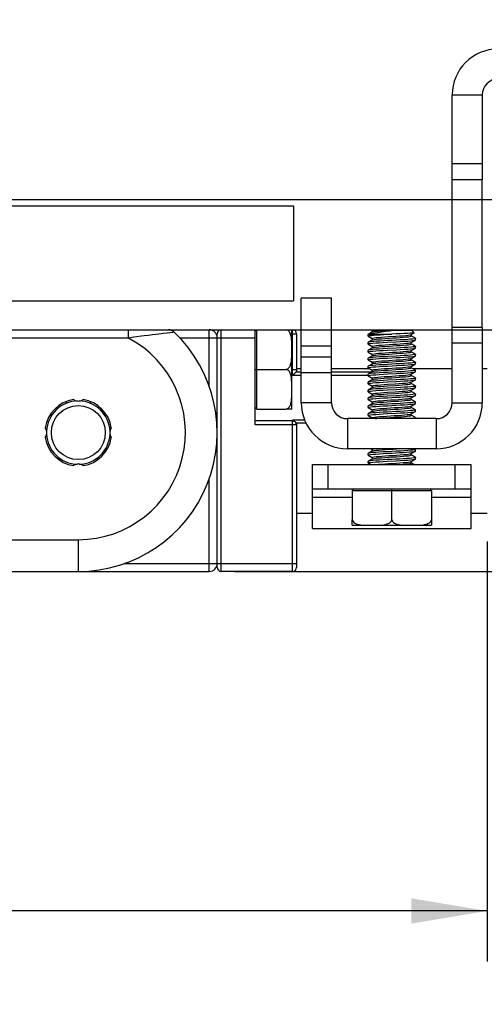
# Model space of a CAD drawing. Units: inches. Extents: x 0.5 to 65.2, y 0.5 to 33.5.
# Drawn here: x 31.7 to 32.9, y 17.4 to 19.9 of the extents above; entities that cross this region are included whole.
import ezdxf

# ---------------------------------------------------------------- set-up
doc = ezdxf.new("R2010")
doc.units = ezdxf.units.IN
doc.header["$LTSCALE"] = 2.42
doc.header["$MEASUREMENT"] = 0
doc.layers.get('0').update_dxf_attribs({"linetype": 'CONTINUOUS'})
for name, color, linetype in [('AXIS', 7, 'CONTINUOUS'), ('DRIVEN_DIMS', 7, 'CONTINUOUS'), ('SCHEME_DIMS', 7, 'CONTINUOUS')]:
    doc.layers.add(name, color=color, linetype=linetype)
doc.dimstyles.new('DIMSTYLE_1', dxfattribs={"dimtxt": 0.1, "dimasz": 0.1875, "dimexe": 0.125, "dimexo": 0.0625, "dimgap": 0.1, "dimtad": 0, "dimtih": 1, "dimtoh": 1, "dimdec": 1, "dimzin": 4, "dimdsep": 46, "dimtxsty": 'STANDARD', "dimblk": '_FILLED', "dimblk1": '_FILLED', "dimblk2": '_FILLED', "dimcen": 0.09, "dimadec": 0, "dimazin": 0, "dimtp": 0.005, "dimtm": 0.005, "dimtfac": 1, "dimtdec": 1, "dimtofl": 0, "dimtmove": 0, "dimatfit": 3, "dimldrblk": '_FILLED', "dimfxl": 1, "dimtolj": 1, "dimtzin": 4, "dimarcsym": 0})
doc.dimstyles.new('DIMSTYLE_2', dxfattribs={"dimtxt": 0.1, "dimasz": 0.1875, "dimexe": 0.125, "dimexo": 0.0625, "dimgap": 0.1, "dimtad": 0, "dimtih": 1, "dimtoh": 1, "dimdec": 1, "dimzin": 4, "dimdsep": 46, "dimtxsty": 'STANDARD', "dimblk": '_FILLED', "dimblk1": '_FILLED', "dimblk2": '_FILLED', "dimcen": 0.09, "dimadec": 0, "dimazin": 0, "dimtp": 0.1, "dimtm": 0.1, "dimtfac": 1, "dimtdec": 1, "dimtofl": 0, "dimtmove": 0, "dimatfit": 3, "dimldrblk": '_FILLED', "dimfxl": 1, "dimtolj": 1, "dimtzin": 4, "dimarcsym": 0})

# ---------------------------------------------------------------- blocks, each defined once
blk = doc.blocks.new('_FILLED')
at = {"color": 0, "linetype": 'BYBLOCK'}
blk.add_solid([(0, 0), (-1, 0.167), (-1, -0.167)], dxfattribs=at)
blk = doc.blocks.new('*D3')
at = {"layer": 'DRIVEN_DIMS', "color": 7, "linetype": 'CONTINUOUS'}
for p, q in [((14.6884, 19.8635), (14.6884, 22.0108)), ((33.7598, 19.8675), (33.7598, 22.0108)), ((14.6884, 21.8858), (23.7741, 21.8858)), ((33.7598, 21.8858), (24.6741, 21.8858))]:
    blk.add_line(p, q, dxfattribs=at)
at = {"layer": 'DRIVEN_DIMS', "color": 7, "linetype": 'CONTINUOUS', "xscale": 0.1875, "yscale": 0.1875, "zscale": 0.1875, "rotation": 180}
blk.add_blockref('_FILLED', (14.6884, 21.8858), dxfattribs=at)
at = {"layer": 'DRIVEN_DIMS', "color": 7, "linetype": 'CONTINUOUS', "xscale": 0.1875, "yscale": 0.1875, "zscale": 0.1875}
blk.add_blockref('_FILLED', (33.7598, 21.8858), dxfattribs=at)
at = {"layer": 'DRIVEN_DIMS', "color": 7, "linetype": 'CONTINUOUS', "insert": (24.1741, 21.9358), "char_height": 0.1, "width": 0.7, "attachment_point": 2, "line_spacing_factor": 0.9}
blk.add_mtext('1328.6\\P[52.31]', dxfattribs=at)
blk = doc.blocks.new('*D4')
at = {"layer": 'DRIVEN_DIMS', "color": 7, "linetype": 'CONTINUOUS'}
for p, q in [((15.6254, 18.5791), (15.6254, 17.541)), ((32.8622, 18.583), (32.8622, 17.541)), ((15.6254, 17.666), (23.7938, 17.666)), ((32.8622, 17.666), (24.6938, 17.666))]:
    blk.add_line(p, q, dxfattribs=at)
at = {"layer": 'DRIVEN_DIMS', "color": 7, "linetype": 'CONTINUOUS', "xscale": 0.1875, "yscale": 0.1875, "zscale": 0.1875, "rotation": 180}
blk.add_blockref('_FILLED', (15.6254, 17.666), dxfattribs=at)
at = {"layer": 'DRIVEN_DIMS', "color": 7, "linetype": 'CONTINUOUS', "xscale": 0.1875, "yscale": 0.1875, "zscale": 0.1875}
blk.add_blockref('_FILLED', (32.8622, 17.666), dxfattribs=at)
at = {"layer": 'DRIVEN_DIMS', "color": 7, "linetype": 'CONTINUOUS', "insert": (24.1938, 17.716), "char_height": 0.1, "width": 0.7, "attachment_point": 2, "line_spacing_factor": 0.9}
blk.add_mtext('1282.0\\P[50.47]', dxfattribs=at)
blk = doc.blocks.new('*D23')
at = {"layer": 'SCHEME_DIMS', "color": 7, "linetype": 'CONTINUOUS'}
for p, q in [((34.1614, 19.1081), (34.1614, 19.5081)), ((32.0342, 19.1081), (34.2864, 19.1081)), ((32.2357, 18.5085), (34.2864, 18.5085)), ((34.1614, 18.5085), (34.1614, 18.1085))]:
    blk.add_line(p, q, dxfattribs=at)
at = {"layer": 'SCHEME_DIMS', "color": 7, "linetype": 'CONTINUOUS', "xscale": 0.1875, "yscale": 0.1875, "zscale": 0.1875}
for p, rotation in [((34.1614, 19.1081), 270), ((34.1614, 18.5085), 90)]:
    blk.add_blockref('_FILLED', p, dxfattribs=dict(at, rotation=rotation))
at = {"layer": 'SCHEME_DIMS', "color": 7, "linetype": 'CONTINUOUS', "insert": (34.1114, 18.8583), "char_height": 0.1, "width": 0.5, "attachment_point": 2, "line_spacing_factor": 0.9}
blk.add_mtext('15.2\\P[.60]', dxfattribs=at)
blk = doc.blocks.new('*D24')
at = {"layer": 'SCHEME_DIMS', "color": 7, "linetype": 'CONTINUOUS'}
for p, q in [((35.1725, 19.4318), (35.1725, 19.8318)), ((31.5192, 19.4318), (34.0142, 19.4318)), ((34.3186, 19.4318), (35.2975, 19.4318)), ((32.2357, 18.5085), (35.2975, 18.5085)), ((35.1725, 18.5085), (35.1725, 18.1085))]:
    blk.add_line(p, q, dxfattribs=at)
at = {"layer": 'SCHEME_DIMS', "color": 7, "linetype": 'CONTINUOUS', "xscale": 0.1875, "yscale": 0.1875, "zscale": 0.1875}
for p, rotation in [((35.1725, 19.4318), 270), ((35.1725, 18.5085), 90)]:
    blk.add_blockref('_FILLED', p, dxfattribs=dict(at, rotation=rotation))
at = {"layer": 'SCHEME_DIMS', "color": 7, "linetype": 'CONTINUOUS', "insert": (35.1225, 19.0202), "char_height": 0.1, "width": 0.5, "attachment_point": 2, "line_spacing_factor": 0.9}
blk.add_mtext('23.5\\P[.92]', dxfattribs=at)

msp = doc.modelspace()

# ---------------------------------------------------------------- linework, layer by layer
at = {"color": 7, "linetype": 'CONTINUOUS'}
for p, q in [((32.7756, 19.6908), (32.8504, 19.6908)), ((32.7756, 19.4802), (32.7756, 19.6908)), ((32.8504, 19.6908), (32.8504, 19.4802)), ((32.8504, 19.5196), (32.7756, 19.5196)), ((32.8504, 19.4802), (32.7756, 19.4802)), ((31.4764, 19.1081), (32.1732, 19.1081)), ((31.9717, 19.1081), (31.9717, 19.0884)), ((32.1732, 18.9664), (32.1732, 19.1081)), ((32.2028, 19.1081), (32.3642, 19.1081)), ((32.2028, 18.5085), (32.2028, 19.1081)), ((32.2913, 19.1081), (32.2874, 19.1042)), ((32.2874, 18.8719), (32.2874, 19.1081)), ((32.2913, 18.9113), (32.2913, 19.1081)), ((32.378, 19.1081), (32.3799, 19.1081)), ((32.3799, 18.9954), (32.3799, 19.1081)), ((32.5767, 19.1069), (32.5768, 19.1066)), ((32.5768, 19.1066), (32.5776, 19.1062)), ((32.5772, 19.1073), (32.5769, 19.107)), ((32.5772, 19.1073), (32.6748, 19.1073)), ((32.5776, 19.1064), (32.5779, 19.1067)), ((32.5776, 19.1064), (32.5776, 19.1026)), ((32.5779, 19.1067), (32.5799, 19.1073)), ((32.6199, 19.1059), (32.6295, 19.1073)), ((32.6748, 19.1073), (32.6815, 19.1006)), ((32.8504, 19.114), (32.7756, 19.114)), ((32.7756, 18.927), (32.7756, 19.114)), ((32.8504, 19.114), (32.8504, 18.927)), ((31.641, 19.0884), (31.9717, 19.0884)), ((31.9717, 19.0884), (31.9865, 19.0904)), ((32.0601, 19.0997), (32.0688, 19.1007)), ((32.0688, 19.1007), (32.0755, 19.1015)), ((32.0755, 19.1015), (32.0828, 19.1024)), ((32.0828, 19.1024), (32.0858, 19.1027)), ((32.0998, 19.0884), (32.2874, 19.0884)), ((32.1929, 18.5184), (32.1929, 19.0983)), ((32.378, 19.0983), (32.3898, 19.0983)), ((32.3898, 19.0983), (32.3898, 19.0048)), ((32.5676, 19.0968), (32.5673, 19.0965)), ((32.5676, 19.0923), (32.5673, 19.0926)), ((32.5779, 19.1028), (32.5676, 19.0968)), ((32.5676, 19.0923), (32.5776, 19.0865)), ((32.5779, 19.0831), (32.5676, 19.0771)), ((32.5702, 19.0975), (32.626, 19.0975)), ((32.5776, 19.0867), (32.5776, 19.0829)), ((32.6741, 19.0962), (32.6815, 19.1004)), ((32.6741, 19.0765), (32.6844, 19.0825)), ((32.6744, 19.0926), (32.6744, 19.0963)), ((32.6844, 19.087), (32.6744, 19.0928)), ((32.6844, 19.087), (32.6847, 19.0867)), ((32.6844, 19.0825), (32.6847, 19.0827)), ((32.5676, 19.0771), (32.5673, 19.0768)), ((32.5676, 19.0726), (32.5673, 19.0729)), ((32.5676, 19.0574), (32.5673, 19.0571)), ((32.5676, 19.0726), (32.5776, 19.0668)), ((32.5779, 19.0634), (32.5676, 19.0574)), ((32.5776, 19.067), (32.5776, 19.0632)), ((32.6739, 19.0567), (32.6741, 19.0568)), ((32.674, 19.0764), (32.6741, 19.0765)), ((32.6741, 19.0568), (32.6844, 19.0628)), ((32.6744, 19.0729), (32.6744, 19.0767)), ((32.6844, 19.0673), (32.6744, 19.0731)), ((32.6744, 19.0532), (32.6744, 19.057)), ((32.6844, 19.0673), (32.6847, 19.067)), ((32.6844, 19.0628), (32.6847, 19.0631)), ((32.8504, 19.0747), (32.7756, 19.0747)), ((32.4016, 19.0412), (32.4764, 19.0412)), ((32.4016, 18.927), (32.4016, 19.0412)), ((32.4764, 18.927), (32.4764, 19.0412)), ((32.5676, 19.0529), (32.5673, 19.0532)), ((32.5676, 19.0378), (32.5673, 19.0375)), ((32.5676, 19.0332), (32.5673, 19.0335)), ((32.5676, 19.0529), (32.5776, 19.0471)), ((32.5779, 19.0437), (32.5676, 19.0378)), ((32.5676, 19.0332), (32.5776, 19.0274)), ((32.5776, 19.0473), (32.5776, 19.0435)), ((32.6741, 19.0371), (32.6844, 19.0431)), ((32.6844, 19.0476), (32.6744, 19.0534)), ((32.6744, 19.0335), (32.6744, 19.0373)), ((32.6844, 19.0279), (32.6744, 19.0337)), ((32.6844, 19.0476), (32.6847, 19.0473)), ((32.6844, 19.0431), (32.6847, 19.0434)), ((32.2874, 19.0097), (32.3642, 19.0097)), ((32.378, 19.0097), (32.3898, 19.0097)), ((32.5676, 19.0181), (32.5673, 19.0178)), ((32.5676, 19.0136), (32.5673, 19.0138)), ((32.5779, 19.024), (32.5676, 19.0181)), ((32.5676, 19.0136), (32.5776, 19.0078)), ((32.5776, 19.0276), (32.5776, 19.0239)), ((32.5776, 19.0079), (32.5776, 19.0042)), ((32.6741, 19.0174), (32.6844, 19.0234)), ((32.6744, 19.0138), (32.6744, 19.0176)), ((32.6844, 19.0082), (32.6744, 19.014)), ((32.6844, 19.0279), (32.6847, 19.0276)), ((32.6844, 19.0082), (32.6847, 19.0079)), ((32.3799, 18.9954), (32.4016, 18.9954)), ((32.3891, 19.0037), (32.4016, 19.0037)), ((32.4016, 19.0018), (32.4764, 19.0018)), ((32.4764, 19.0037), (32.5767, 19.0037)), ((32.4764, 18.9954), (32.5673, 18.9954)), ((32.5676, 18.9984), (32.5673, 18.9981)), ((32.5676, 18.9939), (32.5673, 18.9942)), ((32.5779, 19.0043), (32.5676, 18.9984)), ((32.5676, 18.9939), (32.5776, 18.9881)), ((32.5779, 18.9847), (32.5676, 18.9787)), ((32.5776, 18.9883), (32.5776, 18.9845)), ((32.6741, 18.9977), (32.6844, 19.0037)), ((32.6741, 18.9781), (32.6844, 18.984)), ((32.6744, 18.9942), (32.6744, 18.9979)), ((32.6844, 18.9885), (32.6744, 18.9943)), ((32.6844, 19.0037), (32.6847, 19.004)), ((32.6844, 18.9885), (32.6847, 18.9883)), ((32.6844, 18.984), (32.6847, 18.9843)), ((32.5676, 18.9787), (32.5673, 18.9784)), ((32.5676, 18.9742), (32.5673, 18.9745)), ((32.5676, 18.959), (32.5673, 18.9587)), ((32.5676, 18.9742), (32.5776, 18.9684)), ((32.5779, 18.965), (32.5676, 18.959)), ((32.5776, 18.9686), (32.5776, 18.9648)), ((32.6741, 18.9584), (32.6844, 18.9643)), ((32.6744, 18.9745), (32.6744, 18.9782)), ((32.6844, 18.9689), (32.6744, 18.9746)), ((32.6844, 18.9689), (32.6847, 18.9686)), ((32.6844, 18.9643), (32.6847, 18.9646)), ((32.5676, 18.9545), (32.5673, 18.9548)), ((32.5676, 18.9393), (32.5673, 18.939)), ((32.5676, 18.9348), (32.5673, 18.9351)), ((32.5676, 18.9545), (32.5776, 18.9487)), ((32.5779, 18.9453), (32.5676, 18.9393)), ((32.5676, 18.9348), (32.5776, 18.929)), ((32.5776, 18.9489), (32.5776, 18.9451)), ((32.6741, 18.9387), (32.6744, 18.9389)), ((32.6744, 18.9548), (32.6744, 18.9585)), ((32.6844, 18.9492), (32.6744, 18.955)), ((32.6744, 18.9389), (32.6844, 18.9447)), ((32.6744, 18.9351), (32.6744, 18.9389)), ((32.6844, 18.9295), (32.6744, 18.9353)), ((32.6844, 18.9492), (32.6847, 18.9489)), ((32.6844, 18.9447), (32.6847, 18.9449)), ((32.2913, 18.9113), (32.2874, 18.9152)), ((32.2913, 18.9113), (32.3642, 18.9113)), ((32.4764, 18.927), (32.4016, 18.927)), ((32.5676, 18.9196), (32.5673, 18.9194)), ((32.5676, 18.9151), (32.5673, 18.9154)), ((32.5779, 18.9256), (32.5676, 18.9196)), ((32.5676, 18.9151), (32.5776, 18.9093)), ((32.5776, 18.9292), (32.5776, 18.9254)), ((32.5779, 18.9256), (32.5781, 18.9257)), ((32.6741, 18.919), (32.6844, 18.925)), ((32.6744, 18.9154), (32.6744, 18.9192)), ((32.6844, 18.9098), (32.6744, 18.9156)), ((32.6844, 18.925), (32.6847, 18.9253)), ((32.7756, 18.927), (32.8504, 18.927)), ((32.7362, 18.8877), (32.5158, 18.8877)), ((32.5158, 18.8877), (32.5158, 18.8129)), ((32.5676, 18.9), (32.5673, 18.8997)), ((32.5676, 18.8954), (32.5673, 18.8957)), ((32.5779, 18.9059), (32.5676, 18.9)), ((32.5676, 18.8954), (32.5776, 18.8897)), ((32.5776, 18.9095), (32.5776, 18.9057)), ((32.5776, 18.8898), (32.5776, 18.8877)), ((32.5779, 18.9059), (32.578, 18.906)), ((32.6741, 18.8993), (32.6844, 18.9053)), ((32.6744, 18.8957), (32.6744, 18.8995)), ((32.6844, 18.8901), (32.6744, 18.8959)), ((32.6844, 18.9098), (32.6847, 18.9095)), ((32.6844, 18.9053), (32.6847, 18.9056)), ((32.6844, 18.8901), (32.6847, 18.8898)), ((32.7362, 18.8877), (32.7362, 18.8129)), ((32.3799, 18.8818), (32.2874, 18.8818)), ((32.3898, 18.8719), (32.2874, 18.8719)), ((32.4104, 18.8835), (32.3799, 18.8835)), ((32.3824, 18.8828), (32.3799, 18.8835)), ((32.3799, 18.5085), (32.3799, 18.8835)), ((32.4137, 18.8762), (32.3891, 18.8762)), ((32.3891, 18.8762), (32.3896, 18.8744)), ((32.3896, 18.8744), (32.3898, 18.8725)), ((32.3898, 18.8725), (32.3898, 18.5184)), ((32.7362, 18.8129), (32.5158, 18.8129)), ((32.5742, 18.8129), (32.5776, 18.8109)), ((32.5825, 18.8125), (32.5827, 18.8125)), ((32.6844, 18.8114), (32.6818, 18.8129)), ((31.8017, 18.7899), (31.8007, 18.7857)), ((31.8962, 18.7857), (31.8951, 18.7899)), ((32.5676, 18.8015), (32.5673, 18.8012)), ((32.5676, 18.797), (32.5673, 18.7973)), ((32.5779, 18.8075), (32.5676, 18.8015)), ((32.5676, 18.797), (32.5776, 18.7912)), ((32.5779, 18.7878), (32.5676, 18.7818)), ((32.5776, 18.8111), (32.5776, 18.8073)), ((32.5776, 18.7914), (32.5776, 18.7876)), ((32.6741, 18.8009), (32.6844, 18.8069)), ((32.6744, 18.7973), (32.6744, 18.8011)), ((32.6844, 18.7917), (32.6744, 18.7975)), ((32.6844, 18.8114), (32.6847, 18.8111)), ((32.6844, 18.8069), (32.6847, 18.8071)), ((32.6844, 18.7917), (32.6847, 18.7914)), ((32.4291, 18.7735), (32.8228, 18.7735)), ((32.4291, 18.6152), (32.4291, 18.7735)), ((32.4685, 18.7136), (32.4685, 18.7735)), ((32.5676, 18.7818), (32.5673, 18.7816)), ((32.5676, 18.7773), (32.5673, 18.7776)), ((32.5676, 18.7773), (32.5742, 18.7735)), ((32.6741, 18.7812), (32.6844, 18.7872)), ((32.6744, 18.7776), (32.6744, 18.7814)), ((32.6818, 18.7735), (32.6744, 18.7778)), ((32.6844, 18.7872), (32.6847, 18.7875)), ((32.7835, 18.7136), (32.7835, 18.7735)), ((32.8228, 18.6152), (32.8228, 18.7735)), ((32.1732, 18.5085), (32.1732, 18.7387)), ((32.4291, 18.7136), (32.8228, 18.7136)), ((32.4291, 18.6926), (32.5276, 18.6926)), ((32.5276, 18.7097), (32.5315, 18.7136)), ((32.5276, 18.7097), (32.7244, 18.7097)), ((32.5276, 18.7097), (32.5276, 18.6369)), ((32.626, 18.6369), (32.626, 18.7136)), ((32.7244, 18.7097), (32.7205, 18.7136)), ((32.7244, 18.7097), (32.7244, 18.6369)), ((32.7244, 18.6926), (32.8228, 18.6926)), ((32.4291, 18.6152), (32.8228, 18.6152)), ((30.2165, 18.5873), (31.8484, 18.5873)), ((31.8484, 18.5873), (31.8484, 18.5085)), ((31.9629, 18.5282), (32.3898, 18.5282)), ((29.8307, 18.5085), (32.1732, 18.5085)), ((32.3799, 18.5085), (32.2028, 18.5085))]:
    msp.add_line(p, q, dxfattribs=at)
for points in [[(32.5702, 19.0975), (32.5757, 19.0989), (32.5828, 19.1003), (32.5911, 19.1017), (32.6003, 19.1031), (32.61, 19.1045), (32.6199, 19.1059)], [(32.5786, 19.1073), (32.5768, 19.107), (32.5767, 19.1069)], [(32.5779, 19.1028), (32.5786, 19.1031), (32.5814, 19.1037), (32.5859, 19.1043), (32.592, 19.1049), (32.5993, 19.1055), (32.6076, 19.1061), (32.6166, 19.1067), (32.626, 19.1073)], [(31.9865, 19.0904), (32.012, 19.0937), (32.0227, 19.095), (32.0323, 19.0963), (32.0407, 19.0973), (32.0481, 19.0982), (32.0545, 19.099), (32.0601, 19.0997)], [(32.5673, 19.0926), (32.5682, 19.0931), (32.5709, 19.0937), (32.5753, 19.0942), (32.5812, 19.0948), (32.5884, 19.0953), (32.5968, 19.0959), (32.606, 19.0964), (32.6158, 19.097), (32.626, 19.0975)], [(32.5702, 19.0975), (32.5679, 19.097), (32.5676, 19.0968)], [(32.626, 19.0818), (32.6159, 19.0812), (32.606, 19.0807), (32.5968, 19.0801), (32.5884, 19.0796), (32.5812, 19.079), (32.5753, 19.0785), (32.5709, 19.0779), (32.5682, 19.0774), (32.5676, 19.0771)], [(32.5776, 19.0867), (32.5776, 19.0868), (32.579, 19.0874), (32.5821, 19.0881), (32.5869, 19.0887), (32.5931, 19.0893), (32.6005, 19.0899), (32.6088, 19.0905), (32.6178, 19.0911), (32.6363, 19.0923)], [(32.5779, 19.0831), (32.5791, 19.0835), (32.5824, 19.0842), (32.5873, 19.0848), (32.5937, 19.0854), (32.6013, 19.086), (32.6098, 19.0866), (32.6189, 19.0872), (32.6283, 19.0878), (32.6377, 19.0884), (32.6465, 19.089), (32.6546, 19.0896), (32.6617, 19.0903), (32.6673, 19.0909), (32.6714, 19.0915), (32.6738, 19.0921), (32.6744, 19.0926)], [(32.6815, 19.1004), (32.6802, 19.1001), (32.6769, 19.0997), (32.6717, 19.0994), (32.6649, 19.099), (32.6566, 19.0986), (32.6471, 19.0982), (32.6368, 19.0979), (32.626, 19.0975)], [(32.6847, 19.0867), (32.6844, 19.0864), (32.6825, 19.0858), (32.6785, 19.0852), (32.6727, 19.0846), (32.6654, 19.0841), (32.6568, 19.0835), (32.6471, 19.0829), (32.6367, 19.0823), (32.626, 19.0818)], [(32.6363, 19.0923), (32.6452, 19.0929), (32.6533, 19.0935), (32.6605, 19.0941), (32.6663, 19.0947), (32.6707, 19.0953), (32.6734, 19.0959), (32.6741, 19.0962)], [(32.6368, 19.0784), (32.6473, 19.079), (32.657, 19.0796), (32.6656, 19.0801), (32.6728, 19.0807), (32.6785, 19.0813), (32.6824, 19.0819), (32.6844, 19.0825)], [(32.6815, 19.1006), (32.6815, 19.1005), (32.6815, 19.1004)], [(32.5673, 19.0729), (32.5676, 19.0732), (32.5696, 19.0738), (32.5735, 19.0743), (32.5792, 19.0749), (32.5864, 19.0755), (32.5949, 19.0761), (32.6047, 19.0767), (32.6152, 19.0772), (32.6368, 19.0784)], [(32.5673, 19.0532), (32.5675, 19.0535), (32.5695, 19.0541), (32.5735, 19.0547), (32.5793, 19.0552), (32.5866, 19.0558), (32.5952, 19.0564), (32.6049, 19.057), (32.6153, 19.0576), (32.6367, 19.0587)], [(32.6368, 19.0627), (32.6152, 19.0615), (32.6047, 19.0609), (32.5949, 19.0603), (32.5864, 19.0597), (32.5792, 19.0592), (32.5735, 19.0586), (32.5696, 19.058), (32.5676, 19.0574)], [(32.5776, 19.067), (32.5776, 19.0672), (32.5791, 19.0678), (32.5823, 19.0684), (32.5872, 19.069), (32.5936, 19.0696), (32.6013, 19.0702), (32.6099, 19.0709), (32.6192, 19.0715), (32.6287, 19.0721), (32.6381, 19.0727), (32.647, 19.0733), (32.6552, 19.0739), (32.6622, 19.0746), (32.6678, 19.0752), (32.6717, 19.0758), (32.674, 19.0764)], [(32.5776, 19.0473), (32.5776, 19.0474), (32.5789, 19.048), (32.582, 19.0487), (32.5868, 19.0493), (32.5931, 19.0499), (32.6007, 19.0505), (32.6093, 19.0511), (32.6185, 19.0517), (32.628, 19.0524), (32.6374, 19.053), (32.6464, 19.0536), (32.6546, 19.0542), (32.6617, 19.0548), (32.6674, 19.0554), (32.6715, 19.0561), (32.6739, 19.0567)], [(32.5779, 19.0634), (32.5791, 19.0638), (32.5823, 19.0645), (32.5872, 19.0651), (32.5936, 19.0657), (32.6013, 19.0663), (32.6099, 19.0669), (32.6192, 19.0675), (32.6287, 19.0682), (32.6381, 19.0688), (32.647, 19.0694), (32.6552, 19.07), (32.6622, 19.0706), (32.6678, 19.0712), (32.6717, 19.0719), (32.674, 19.0725), (32.6744, 19.0729)], [(32.6367, 19.0587), (32.6471, 19.0593), (32.6568, 19.0599), (32.6654, 19.0604), (32.6727, 19.061), (32.6785, 19.0616), (32.6824, 19.0622), (32.6844, 19.0628)], [(32.6847, 19.067), (32.6844, 19.0667), (32.6824, 19.0661), (32.6785, 19.0655), (32.6728, 19.065), (32.6656, 19.0644), (32.657, 19.0638), (32.6473, 19.0632), (32.6368, 19.0627)], [(32.5673, 19.0335), (32.5676, 19.0338), (32.5695, 19.0344), (32.5734, 19.035), (32.579, 19.0355), (32.5862, 19.0361), (32.5949, 19.0367), (32.6047, 19.0373), (32.6153, 19.0379), (32.6367, 19.039)], [(32.6367, 19.043), (32.6153, 19.0418), (32.6049, 19.0412), (32.5952, 19.0407), (32.5866, 19.0401), (32.5793, 19.0395), (32.5735, 19.0389), (32.5695, 19.0383), (32.5676, 19.0378)], [(32.5776, 19.0276), (32.5776, 19.0277), (32.5787, 19.0283), (32.5817, 19.0289), (32.5864, 19.0295), (32.5926, 19.0302), (32.6001, 19.0308), (32.6086, 19.0314), (32.6178, 19.032), (32.6367, 19.0332)], [(32.5779, 19.0437), (32.5789, 19.0441), (32.582, 19.0447), (32.5868, 19.0453), (32.5931, 19.046), (32.6007, 19.0466), (32.6093, 19.0472), (32.6185, 19.0478), (32.628, 19.0484), (32.6374, 19.049), (32.6464, 19.0497), (32.6546, 19.0503), (32.6617, 19.0509), (32.6674, 19.0515), (32.6715, 19.0521), (32.6739, 19.0527), (32.6744, 19.0532)], [(32.6847, 19.0473), (32.6844, 19.047), (32.6824, 19.0464), (32.6785, 19.0459), (32.6727, 19.0453), (32.6654, 19.0447), (32.6568, 19.0441), (32.6471, 19.0435), (32.6367, 19.043)], [(32.6367, 19.039), (32.6471, 19.0396), (32.6567, 19.0402), (32.6654, 19.0408), (32.6727, 19.0413), (32.6784, 19.0419), (32.6823, 19.0425), (32.6844, 19.0431)], [(32.6367, 19.0332), (32.6458, 19.0339), (32.654, 19.0345), (32.6612, 19.0351), (32.667, 19.0357), (32.6713, 19.0363), (32.6738, 19.0369), (32.6741, 19.0371)], [(32.6367, 19.0293), (32.6458, 19.0299), (32.654, 19.0305), (32.6612, 19.0312), (32.667, 19.0318), (32.6713, 19.0324), (32.6738, 19.033), (32.6744, 19.0335)], [(32.5673, 19.0138), (32.5676, 19.0141), (32.5696, 19.0147), (32.5736, 19.0153), (32.5793, 19.0159), (32.5865, 19.0165), (32.5952, 19.017), (32.6048, 19.0176), (32.6152, 19.0182), (32.6382, 19.0194)], [(32.6367, 19.0233), (32.6153, 19.0221), (32.6047, 19.0215), (32.5949, 19.0209), (32.5862, 19.0204), (32.579, 19.0198), (32.5734, 19.0192), (32.5695, 19.0186), (32.5676, 19.0181)], [(32.5776, 19.0079), (32.5786, 19.0086), (32.5814, 19.0092), (32.586, 19.0098), (32.5921, 19.0104), (32.5995, 19.011), (32.608, 19.0117), (32.6171, 19.0123), (32.6361, 19.0135)], [(32.5779, 19.024), (32.5787, 19.0244), (32.5817, 19.025), (32.5864, 19.0256), (32.5926, 19.0262), (32.6001, 19.0268), (32.6086, 19.0275), (32.6178, 19.0281), (32.6367, 19.0293)], [(32.5779, 19.0043), (32.5786, 19.0046), (32.5814, 19.0053), (32.586, 19.0059), (32.5921, 19.0065), (32.5995, 19.0071), (32.608, 19.0077), (32.6171, 19.0083), (32.6361, 19.0096)], [(32.6361, 19.0135), (32.6451, 19.0141), (32.6535, 19.0147), (32.6607, 19.0154), (32.6667, 19.016), (32.671, 19.0166), (32.6736, 19.0172), (32.6741, 19.0174)], [(32.6361, 19.0096), (32.6451, 19.0102), (32.6535, 19.0108), (32.6607, 19.0114), (32.6667, 19.012), (32.671, 19.0127), (32.6736, 19.0133), (32.6744, 19.0138)], [(32.6847, 19.0276), (32.6844, 19.0273), (32.6823, 19.0267), (32.6784, 19.0262), (32.6727, 19.0256), (32.6654, 19.025), (32.6567, 19.0244), (32.6471, 19.0239), (32.6367, 19.0233)], [(32.6382, 19.0194), (32.6484, 19.02), (32.658, 19.0206), (32.6665, 19.0211), (32.6735, 19.0217), (32.679, 19.0223), (32.6827, 19.0229), (32.6844, 19.0234)], [(32.6847, 19.0079), (32.6845, 19.0077), (32.6827, 19.0071), (32.679, 19.0066), (32.6735, 19.006), (32.6665, 19.0054), (32.658, 19.0048), (32.6484, 19.0042), (32.6382, 19.0037)], [(32.6844, 19.0234), (32.6845, 19.0235), (32.6847, 19.0237)], [(32.3799, 18.9954), (32.3824, 18.9977), (32.3846, 18.9997), (32.3865, 19.0014), (32.388, 19.0028), (32.3891, 19.0037)], [(32.3898, 19.0048), (32.3896, 19.0042), (32.3891, 19.0037)], [(32.5673, 18.9942), (32.5676, 18.9944), (32.5696, 18.995), (32.5734, 18.9956), (32.5791, 18.9962), (32.5862, 18.9967), (32.5948, 18.9973), (32.6046, 18.9979), (32.6152, 18.9985)], [(32.6382, 19.0037), (32.6152, 19.0024), (32.6048, 19.0019), (32.5952, 19.0013), (32.5865, 19.0007), (32.5793, 19.0001), (32.5736, 18.9996), (32.5696, 18.999), (32.5676, 18.9984)], [(32.5776, 18.9883), (32.5784, 18.9889), (32.5812, 18.9895), (32.5856, 18.9901), (32.5916, 18.9907), (32.599, 18.9913), (32.6073, 18.9919), (32.6164, 18.9926), (32.6259, 18.9932), (32.6354, 18.9938), (32.6445, 18.9944), (32.6529, 18.995), (32.6602, 18.9956), (32.6663, 18.9962), (32.6708, 18.9969), (32.6735, 18.9975), (32.6741, 18.9977)], [(32.5779, 18.9847), (32.5784, 18.9849), (32.5812, 18.9855), (32.5856, 18.9861), (32.5916, 18.9868), (32.599, 18.9874), (32.6073, 18.988), (32.6164, 18.9886), (32.6259, 18.9892), (32.6354, 18.9898), (32.6445, 18.9905), (32.6529, 18.9911), (32.6602, 18.9917), (32.6663, 18.9923), (32.6708, 18.9929), (32.6735, 18.9935), (32.6744, 18.9942)], [(32.6152, 18.9985), (32.6368, 18.9997), (32.6472, 19.0002), (32.6569, 19.0008), (32.6655, 19.0014), (32.6727, 19.002), (32.6784, 19.0025), (32.6824, 19.0031), (32.6844, 19.0037)], [(32.6847, 18.9883), (32.6844, 18.988), (32.6824, 18.9874), (32.6784, 18.9868), (32.6727, 18.9862), (32.6655, 18.9856), (32.6569, 18.9851), (32.6472, 18.9845), (32.6368, 18.9839), (32.6152, 18.9828)], [(32.6368, 18.98), (32.6472, 18.9806), (32.6569, 18.9811), (32.6655, 18.9817), (32.6728, 18.9823), (32.6785, 18.9829), (32.6824, 18.9834), (32.6844, 18.984)], [(32.5673, 18.9745), (32.5676, 18.9748), (32.5696, 18.9754), (32.5736, 18.9759), (32.5793, 18.9765), (32.5866, 18.9771), (32.5952, 18.9777), (32.6048, 18.9782), (32.6152, 18.9788), (32.6368, 18.98)], [(32.5673, 18.9548), (32.5676, 18.9551), (32.5695, 18.9556), (32.5734, 18.9562), (32.5791, 18.9568), (32.5864, 18.9574), (32.5951, 18.958), (32.6049, 18.9586), (32.6153, 18.9591), (32.6367, 18.9603)], [(32.6152, 18.9828), (32.6046, 18.9822), (32.5948, 18.9816), (32.5862, 18.981), (32.5791, 18.9804), (32.5734, 18.9798), (32.5696, 18.9793), (32.5676, 18.9787)], [(32.6368, 18.9642), (32.6152, 18.9631), (32.6048, 18.9625), (32.5952, 18.9619), (32.5866, 18.9613), (32.5793, 18.9608), (32.5736, 18.9602), (32.5696, 18.9596), (32.5676, 18.959)], [(32.5776, 18.9686), (32.5783, 18.9691), (32.5809, 18.9697), (32.5852, 18.9704), (32.5911, 18.971), (32.5984, 18.9716), (32.6067, 18.9722), (32.6157, 18.9728)], [(32.5779, 18.965), (32.5783, 18.9652), (32.5809, 18.9658), (32.5852, 18.9664), (32.5911, 18.967), (32.5984, 18.9677), (32.6067, 18.9683), (32.6157, 18.9689)], [(32.6157, 18.9728), (32.6347, 18.9741), (32.6438, 18.9747), (32.6523, 18.9753), (32.6597, 18.9759), (32.6659, 18.9765), (32.6705, 18.9771), (32.6734, 18.9778), (32.6741, 18.9781)], [(32.6157, 18.9689), (32.6347, 18.9701), (32.6438, 18.9707), (32.6523, 18.9713), (32.6597, 18.972), (32.6659, 18.9726), (32.6705, 18.9732), (32.6734, 18.9738), (32.6744, 18.9745)], [(32.6367, 18.9603), (32.6471, 18.9609), (32.6568, 18.9614), (32.6654, 18.962), (32.6727, 18.9626), (32.6784, 18.9632), (32.6824, 18.9638), (32.6844, 18.9643)], [(32.6847, 18.9686), (32.6844, 18.9683), (32.6824, 18.9677), (32.6785, 18.9671), (32.6728, 18.9665), (32.6655, 18.966), (32.6569, 18.9654), (32.6472, 18.9648), (32.6368, 18.9642)], [(32.5673, 18.9351), (32.5676, 18.9354), (32.5696, 18.936), (32.5736, 18.9366), (32.5793, 18.9371), (32.5866, 18.9377), (32.5952, 18.9383), (32.6049, 18.9389), (32.6152, 18.9394), (32.626, 18.94)], [(32.6367, 18.9445), (32.6153, 18.9434), (32.6049, 18.9428), (32.5951, 18.9422), (32.5864, 18.9416), (32.5791, 18.9411), (32.5734, 18.9405), (32.5695, 18.9399), (32.5676, 18.9393)], [(32.5776, 18.9489), (32.5782, 18.9494), (32.5806, 18.95), (32.5849, 18.9506), (32.5906, 18.9512), (32.5978, 18.9519), (32.6061, 18.9525), (32.6151, 18.9531)], [(32.5776, 18.9292), (32.5781, 18.9297), (32.5804, 18.9303), (32.5845, 18.9309), (32.5902, 18.9315), (32.5972, 18.9321), (32.6054, 18.9327), (32.6144, 18.9334), (32.6238, 18.934), (32.6333, 18.9346), (32.6425, 18.9352), (32.6511, 18.9358), (32.6587, 18.9364), (32.6651, 18.9371), (32.6699, 18.9377), (32.6731, 18.9383), (32.6741, 18.9387)], [(32.5779, 18.9453), (32.5782, 18.9455), (32.5806, 18.9461), (32.5849, 18.9467), (32.5906, 18.9473), (32.5978, 18.9479), (32.6061, 18.9485), (32.6151, 18.9492)], [(32.5781, 18.9257), (32.5804, 18.9263), (32.5845, 18.927), (32.5902, 18.9276), (32.5972, 18.9282), (32.6054, 18.9288), (32.6144, 18.9294), (32.6238, 18.93), (32.6333, 18.9307), (32.6425, 18.9313), (32.6511, 18.9319), (32.6587, 18.9325), (32.6651, 18.9331), (32.6699, 18.9337), (32.6731, 18.9344), (32.6744, 18.935), (32.6744, 18.9351)], [(32.6151, 18.9531), (32.634, 18.9543), (32.6432, 18.9549), (32.6517, 18.9556), (32.6592, 18.9562), (32.6655, 18.9568), (32.6702, 18.9574), (32.6732, 18.958), (32.6741, 18.9584)], [(32.6151, 18.9492), (32.634, 18.9504), (32.6432, 18.951), (32.6517, 18.9516), (32.6592, 18.9522), (32.6655, 18.9529), (32.6702, 18.9535), (32.6732, 18.9541), (32.6744, 18.9547), (32.6744, 18.9548)], [(32.626, 18.94), (32.6364, 18.9406), (32.6466, 18.9411), (32.6562, 18.9417), (32.6648, 18.9423), (32.672, 18.9428), (32.6778, 18.9434), (32.6819, 18.944), (32.6842, 18.9445), (32.6844, 18.9447)], [(32.6847, 18.9489), (32.6844, 18.9486), (32.6824, 18.948), (32.6784, 18.9474), (32.6727, 18.9468), (32.6654, 18.9463), (32.6568, 18.9457), (32.6471, 18.9451), (32.6367, 18.9445)], [(32.5673, 18.9154), (32.5675, 18.9157), (32.5695, 18.9163), (32.5735, 18.9169), (32.5793, 18.9175), (32.5866, 18.918), (32.5952, 18.9186), (32.6049, 18.9192), (32.6153, 18.9198), (32.6367, 18.9209)], [(32.626, 18.9243), (32.6152, 18.9237), (32.6049, 18.9231), (32.5952, 18.9225), (32.5866, 18.922), (32.5793, 18.9214), (32.5736, 18.9208), (32.5696, 18.9202), (32.5676, 18.9196)], [(32.5776, 18.9095), (32.578, 18.9099), (32.5802, 18.9105), (32.5841, 18.9112), (32.5897, 18.9118), (32.5967, 18.9124), (32.6048, 18.913), (32.6137, 18.9136), (32.6231, 18.9142), (32.6326, 18.9149), (32.6419, 18.9155), (32.6505, 18.9161), (32.6582, 18.9167), (32.6647, 18.9173), (32.6696, 18.9179), (32.6729, 18.9186), (32.6741, 18.919)], [(32.578, 18.906), (32.5802, 18.9066), (32.5841, 18.9072), (32.5897, 18.9078), (32.5967, 18.9085), (32.6048, 18.9091), (32.6137, 18.9097), (32.6231, 18.9103), (32.6326, 18.9109), (32.6419, 18.9115), (32.6505, 18.9122), (32.6582, 18.9128), (32.6647, 18.9134), (32.6696, 18.914), (32.6729, 18.9146), (32.6743, 18.9152), (32.6744, 18.9154)], [(32.6847, 18.9292), (32.6842, 18.9288), (32.6819, 18.9282), (32.6778, 18.9277), (32.672, 18.9271), (32.6648, 18.9265), (32.6562, 18.926), (32.6466, 18.9254), (32.6364, 18.9248), (32.626, 18.9243)], [(32.6367, 18.9209), (32.6471, 18.9215), (32.6568, 18.9221), (32.6654, 18.9226), (32.6727, 18.9232), (32.6784, 18.9238), (32.6823, 18.9244), (32.6844, 18.925)], [(32.6844, 18.9295), (32.6846, 18.9293), (32.6847, 18.9292)], [(32.5673, 18.8957), (32.5676, 18.896), (32.5696, 18.8966), (32.5735, 18.8972), (32.5792, 18.8978), (32.5865, 18.8983), (32.595, 18.8989), (32.6047, 18.8995), (32.6152, 18.9001), (32.6368, 18.9012)], [(32.6367, 18.9052), (32.6153, 18.904), (32.6049, 18.9034), (32.5952, 18.9029), (32.5866, 18.9023), (32.5793, 18.9017), (32.5735, 18.9011), (32.5695, 18.9005), (32.5676, 18.9)], [(32.5776, 18.8898), (32.5779, 18.8902), (32.58, 18.8908), (32.5838, 18.8914), (32.5892, 18.892), (32.5961, 18.8927), (32.6042, 18.8933), (32.613, 18.8939), (32.6224, 18.8945), (32.6319, 18.8951), (32.6412, 18.8957), (32.6499, 18.8964), (32.6577, 18.897), (32.6642, 18.8976), (32.6693, 18.8982), (32.6727, 18.8988), (32.6741, 18.8993)], [(32.5852, 18.8877), (32.5892, 18.8881), (32.5961, 18.8887), (32.6042, 18.8893), (32.613, 18.89), (32.6224, 18.8906), (32.6319, 18.8912), (32.6412, 18.8918), (32.6499, 18.8924), (32.6577, 18.893), (32.6642, 18.8937), (32.6693, 18.8943), (32.6727, 18.8949), (32.6743, 18.8955), (32.6744, 18.8957)], [(32.6847, 18.9095), (32.6844, 18.9092), (32.6823, 18.9086), (32.6784, 18.908), (32.6727, 18.9075), (32.6654, 18.9069), (32.6568, 18.9063), (32.6471, 18.9057), (32.6367, 18.9052)], [(32.6368, 18.9012), (32.6474, 18.9018), (32.6571, 18.9024), (32.6657, 18.903), (32.6729, 18.9036), (32.6785, 18.9041), (32.6824, 18.9047), (32.6844, 18.9053)], [(32.6824, 18.889), (32.6785, 18.8884), (32.6729, 18.8878), (32.671, 18.8877)], [(32.6847, 18.8898), (32.6844, 18.8895), (32.6824, 18.889)], [(32.3891, 18.8762), (32.388, 18.8783), (32.3865, 18.8801), (32.3846, 18.8817), (32.3824, 18.8828)], [(32.5776, 18.8111), (32.5776, 18.8113), (32.5792, 18.8119), (32.5825, 18.8125)], [(32.5779, 18.8075), (32.5792, 18.808), (32.5825, 18.8086), (32.5875, 18.8092), (32.594, 18.8098), (32.6017, 18.8104), (32.6104, 18.811), (32.6196, 18.8117), (32.6291, 18.8123), (32.638, 18.8129)], [(32.5673, 18.7973), (32.5675, 18.7976), (32.5695, 18.7982), (32.5735, 18.7988), (32.5793, 18.7993), (32.5866, 18.7999), (32.5952, 18.8005), (32.6049, 18.8011), (32.6153, 18.8017), (32.626, 18.8022)], [(32.6152, 18.8056), (32.6046, 18.805), (32.5949, 18.8044), (32.5863, 18.8038), (32.5791, 18.8033), (32.5734, 18.8027), (32.5696, 18.8021), (32.5676, 18.8015)], [(32.5776, 18.7914), (32.5776, 18.7915), (32.579, 18.7922), (32.5822, 18.7928), (32.5871, 18.7934), (32.5935, 18.794), (32.6011, 18.7946), (32.6097, 18.7952), (32.6189, 18.7959), (32.6284, 18.7965), (32.6378, 18.7971), (32.6468, 18.7977), (32.655, 18.7983), (32.662, 18.7989)], [(32.5779, 18.7878), (32.579, 18.7882), (32.5822, 18.7888), (32.5871, 18.7895), (32.5935, 18.7901), (32.6011, 18.7907), (32.6097, 18.7913), (32.6189, 18.7919), (32.6284, 18.7925), (32.6378, 18.7932), (32.6468, 18.7938), (32.655, 18.7944), (32.662, 18.795)], [(32.6847, 18.8111), (32.6844, 18.8108), (32.6824, 18.8102), (32.6785, 18.8096), (32.6728, 18.8091), (32.6655, 18.8085), (32.657, 18.8079), (32.6473, 18.8073), (32.6368, 18.8067), (32.6152, 18.8056)], [(32.626, 18.8022), (32.6358, 18.8028), (32.6453, 18.8033), (32.6543, 18.8038), (32.6625, 18.8043), (32.6696, 18.8049)], [(32.6696, 18.7891), (32.6625, 18.7886), (32.6543, 18.7881), (32.6453, 18.7875), (32.6358, 18.787), (32.626, 18.7865)], [(32.662, 18.7989), (32.6676, 18.7996), (32.6717, 18.8002), (32.6739, 18.8008), (32.6741, 18.8009)], [(32.662, 18.795), (32.6676, 18.7956), (32.6717, 18.7962), (32.6739, 18.7969), (32.6744, 18.7973)], [(32.6696, 18.8049), (32.6758, 18.8054), (32.6806, 18.806), (32.6836, 18.8065), (32.6844, 18.8069)], [(32.6847, 18.7914), (32.6836, 18.7908), (32.6806, 18.7902), (32.6758, 18.7897), (32.6696, 18.7891)], [(32.5673, 18.7776), (32.5676, 18.7779), (32.5695, 18.7785), (32.5734, 18.7791), (32.579, 18.7796), (32.5862, 18.7802), (32.5949, 18.7808), (32.6047, 18.7814), (32.6153, 18.782), (32.6367, 18.7831)], [(32.626, 18.7865), (32.6153, 18.7859), (32.6049, 18.7853), (32.5952, 18.7848), (32.5866, 18.7842), (32.5793, 18.7836), (32.5735, 18.783), (32.5695, 18.7824), (32.5676, 18.7818)], [(32.5853, 18.7735), (32.5867, 18.7737), (32.5929, 18.7743), (32.6005, 18.7749), (32.609, 18.7755), (32.6182, 18.7761), (32.6372, 18.7774)], [(32.6367, 18.7831), (32.6471, 18.7837), (32.6567, 18.7843), (32.6654, 18.7848), (32.6727, 18.7854), (32.6784, 18.786), (32.6823, 18.7866), (32.6844, 18.7872)], [(32.6372, 18.7774), (32.6462, 18.778), (32.6544, 18.7786), (32.6615, 18.7792), (32.6673, 18.7798), (32.6714, 18.7804), (32.6738, 18.7811), (32.6741, 18.7812)], [(32.638, 18.7735), (32.6462, 18.774), (32.6544, 18.7747), (32.6615, 18.7753), (32.6673, 18.7759), (32.6714, 18.7765), (32.6738, 18.7771), (32.6744, 18.7776)]]:
    msp.add_lwpolyline(points, dxfattribs=at)
msp.add_circle((31.8484, 18.853), 0.0669, dxfattribs=at)
for centre, radius, start, end in [((32.8898, 19.6908), 0.1142, 90, 180), ((32.8898, 19.6908), 0.0394, 90, 180), ((32.0722, 19.0884), 0.0197, 46.4562, 90), ((32.1732, 19.0884), 0.0197, 0, 90), ((32.2028, 19.0983), 0.00984, 90, 180), ((32.3799, 19.0983), 0.00984, 0, 90), ((31.8484, 18.853), 0.3445, 270, 46.4562), ((31.8484, 18.853), 0.2657, 270, 62.3653), ((31.8484, 18.853), 0.0787, 91.4122, 177.4558), ((31.8023, 18.9122), 0.0224, 38.981, 49.7465), ((31.8484, 18.853), 0.0787, 2.5463, 88.6004), ((31.8945, 18.9122), 0.0224, 130.2536, 140.9966), ((32.5158, 18.927), 0.1142, 180, 270), ((32.5158, 18.927), 0.0394, 180, 270), ((32.7362, 18.927), 0.1142, 270, 360), ((32.7362, 18.927), 0.0394, 270, 360), ((32.3799, 18.8719), 0.00984, 0, 90), ((31.8484, 18.853), 0.0787, 182.5463, 268.6004), ((31.8484, 18.853), 0.0787, 271.4122, 357.4558), ((32.1732, 18.5282), 0.0197, 270, 360), ((32.2028, 18.5184), 0.00984, 180, 270), ((32.3799, 18.5184), 0.00984, 270, 360)]:
    msp.add_arc(centre, radius, start, end, dxfattribs=at)
at = {"layer": 'AXIS', "color": 7, "linetype": 'CONTINUOUS'}
for p, q in [((32.7756, 19.114), (32.7756, 19.4802)), ((32.8504, 19.114), (32.8504, 19.4802)), ((31.6732, 19.416), (32.3819, 19.416)), ((32.3819, 19.416), (32.3819, 19.1798)), ((31.6732, 19.1798), (32.3819, 19.1798)), ((32.4764, 19.1869), (32.4016, 19.1869)), ((32.4016, 19.0412), (32.4016, 19.1869)), ((32.4764, 19.0412), (32.4764, 19.1869)), ((32.3642, 19.1081), (32.378, 19.1081)), ((32.378, 19.0668), (32.378, 19.1081)), ((32.5673, 19.0926), (32.5673, 19.0965)), ((32.6847, 19.0827), (32.6847, 19.0867)), ((32.378, 18.9545), (32.378, 19.0649)), ((32.4764, 19.0677), (32.4016, 19.0677)), ((32.5673, 19.0729), (32.5673, 19.0768)), ((32.5673, 19.0532), (32.5673, 19.0571)), ((32.6847, 19.0631), (32.6847, 19.067)), ((32.5673, 19.0335), (32.5673, 19.0375)), ((32.6847, 19.0434), (32.6847, 19.0473)), ((32.3898, 19.0117), (32.4016, 19.0117)), ((32.4764, 19.0117), (32.5708, 19.0117)), ((32.5673, 19.0138), (32.5673, 19.0178)), ((32.6785, 19.0117), (32.7756, 19.0117)), ((32.6847, 19.0237), (32.6847, 19.0276)), ((32.6847, 19.004), (32.6847, 19.0079)), ((32.8504, 19.0117), (32.8622, 19.0117)), ((32.5673, 18.9942), (32.5673, 18.9981)), ((32.6847, 18.9843), (32.6847, 18.9883)), ((32.5673, 18.9745), (32.5673, 18.9784)), ((32.5673, 18.9548), (32.5673, 18.9587)), ((32.6847, 18.9646), (32.6847, 18.9686)), ((32.378, 18.9113), (32.378, 18.9526)), ((32.5673, 18.9351), (32.5673, 18.939)), ((32.6847, 18.9449), (32.6847, 18.9489)), ((32.378, 18.9113), (32.3642, 18.9113)), ((32.5673, 18.9154), (32.5673, 18.9194)), ((32.6847, 18.9253), (32.6847, 18.9292)), ((32.5673, 18.8957), (32.5673, 18.8997)), ((32.6847, 18.9056), (32.6847, 18.9095)), ((32.6847, 18.8877), (32.6847, 18.8898)), ((32.5673, 18.7973), (32.5673, 18.8012)), ((32.6847, 18.8071), (32.6847, 18.8111)), ((32.6847, 18.7875), (32.6847, 18.7914)), ((32.5673, 18.7776), (32.5673, 18.7816)), ((32.3898, 18.6534), (32.4291, 18.6534)), ((32.8228, 18.6534), (32.8622, 18.6534)), ((32.5276, 18.6231), (32.5276, 18.6369)), ((32.5276, 18.6231), (32.5689, 18.6231)), ((32.7244, 18.6369), (32.7244, 18.6231))]:
    msp.add_line(p, q, dxfattribs=at)
for points in [[(32.378, 19.0648), (32.3779, 19.0704), (32.3778, 19.0755), (32.3777, 19.08), (32.3774, 19.0842), (32.3769, 19.0879), (32.3764, 19.0912), (32.3757, 19.0941), (32.3749, 19.0967), (32.3739, 19.099), (32.3729, 19.101), (32.3717, 19.1029), (32.3703, 19.1046), (32.3686, 19.1062), (32.3665, 19.1074), (32.3642, 19.1081)], [(32.3642, 19.0097), (32.3658, 19.0101), (32.3673, 19.0108), (32.3686, 19.0117), (32.3698, 19.0127), (32.3709, 19.0139), (32.3719, 19.0151), (32.3728, 19.0166), (32.3736, 19.0182), (32.3744, 19.02), (32.3751, 19.022), (32.3758, 19.0243), (32.3764, 19.0268), (32.3769, 19.0295), (32.3772, 19.0325), (32.3775, 19.0359), (32.3778, 19.0396), (32.3779, 19.0437), (32.3779, 19.0483), (32.378, 19.0534), (32.378, 19.0589)], [(32.378, 18.9665), (32.3779, 18.9723), (32.3778, 18.9776), (32.3776, 18.9821), (32.3773, 18.9862), (32.3769, 18.9897), (32.3763, 18.993), (32.3756, 18.9959), (32.3748, 18.9985), (32.3738, 19.0008), (32.3728, 19.0028), (32.3716, 19.0046), (32.3702, 19.0063), (32.3685, 19.0078), (32.3665, 19.009), (32.3642, 19.0097)], [(32.3642, 18.9113), (32.3658, 18.9117), (32.3673, 18.9124), (32.3687, 18.9133), (32.3699, 18.9143), (32.3709, 18.9155), (32.3719, 18.9168), (32.3728, 18.9183), (32.3737, 18.9199), (32.3745, 18.9217), (32.3752, 18.9237), (32.3758, 18.926), (32.3764, 18.9285), (32.3769, 18.9312), (32.3773, 18.9342), (32.3775, 18.9374), (32.3777, 18.941), (32.3779, 18.945), (32.3779, 18.9495), (32.378, 18.9547)], [(32.5276, 18.6369), (32.5283, 18.6345), (32.5298, 18.6321), (32.5319, 18.63), (32.5345, 18.6282), (32.5376, 18.6267), (32.5412, 18.6255), (32.5451, 18.6246), (32.5495, 18.6239), (32.5542, 18.6235), (32.5593, 18.6232), (32.5647, 18.6231), (32.5706, 18.6231), (32.7244, 18.6231)], [(32.5829, 18.6231), (32.5886, 18.6231), (32.5938, 18.6232), (32.5984, 18.6234), (32.6024, 18.6237), (32.606, 18.6242), (32.6092, 18.6247), (32.6121, 18.6254), (32.6148, 18.6263), (32.617, 18.6272), (32.6191, 18.6282), (32.6209, 18.6294), (32.6226, 18.6308), (32.6241, 18.6325), (32.6253, 18.6346), (32.626, 18.6369)], [(32.626, 18.6369), (32.6267, 18.6345), (32.6281, 18.6322), (32.6301, 18.6302), (32.6327, 18.6284), (32.6356, 18.6269), (32.639, 18.6257), (32.6429, 18.6247), (32.6471, 18.624), (32.6517, 18.6235), (32.6568, 18.6233), (32.6626, 18.6231), (32.6688, 18.6231), (32.6752, 18.6231)], [(32.6816, 18.6231), (32.6874, 18.6231), (32.6924, 18.6232), (32.6968, 18.6234), (32.7007, 18.6237), (32.7043, 18.6241), (32.7075, 18.6247), (32.7104, 18.6254), (32.713, 18.6262), (32.7153, 18.6271), (32.7174, 18.6282), (32.7192, 18.6294), (32.7209, 18.6308), (32.7225, 18.6325), (32.7237, 18.6345), (32.7244, 18.6369)]]:
    msp.add_lwpolyline(points, dxfattribs=at)
for centre, radius, start, end in [((31.8484, 18.853), 0.0827, 98.1656, 171.8344), ((31.8484, 18.9507), 0.0197, 233.3772, 306.6228), ((31.8484, 18.853), 0.0827, 8.1656, 81.8344), ((31.7508, 18.853), 0.0197, 323.3772, 36.6228), ((31.9461, 18.853), 0.0197, 143.3772, 216.6228), ((31.8484, 18.853), 0.0827, 188.1656, 261.8344), ((31.8484, 18.853), 0.0827, 278.1656, 351.8344), ((31.8484, 18.7554), 0.0197, 53.3772, 126.6228)]:
    msp.add_arc(centre, radius, start, end, dxfattribs=at)

# ---------------------------------------------------------------- dimensions: what is measured, and where the dimension line sits
at = {"layer": 'DRIVEN_DIMS', "color": 7, "linetype": 'CONTINUOUS'}
for base, p1, p2, picture, middle in [((33.7598, 21.8858), (14.6884, 19.801), (33.7598, 19.805), '*D3', (24.2241, 21.8108)), ((32.8622, 17.666), (15.6254, 18.6416), (32.8622, 18.6455), '*D4', (24.2438, 17.591))]:
    dim = msp.add_linear_dim(base=base, p1=p1, p2=p2, dimstyle='DIMSTYLE_1', dxfattribs=at)
    dim.commit()
    dim.dimension.update_dxf_attribs({"geometry": picture, "text_midpoint": middle, "dimtype": 160})
at = {"layer": 'SCHEME_DIMS', "color": 7, "linetype": 'CONTINUOUS'}
for base, p1, p2, angle, picture, middle in [((35.1725, 19.4318), (32.1732, 18.5085), (31.4567, 19.4318), 90, '*D24', (35.1725, 18.8952)), ((34.1614, 18.5085), (31.9717, 19.1081), (32.1732, 18.5085), 270, '*D23', (34.1614, 18.7333))]:
    dim = msp.add_linear_dim(base=base, p1=p1, p2=p2, angle=angle, dimstyle='DIMSTYLE_2', dxfattribs=at)
    dim.commit()
    dim.dimension.update_dxf_attribs({"geometry": picture, "text_midpoint": middle, "dimtype": 160})

doc.saveas('drawing.dxf')
